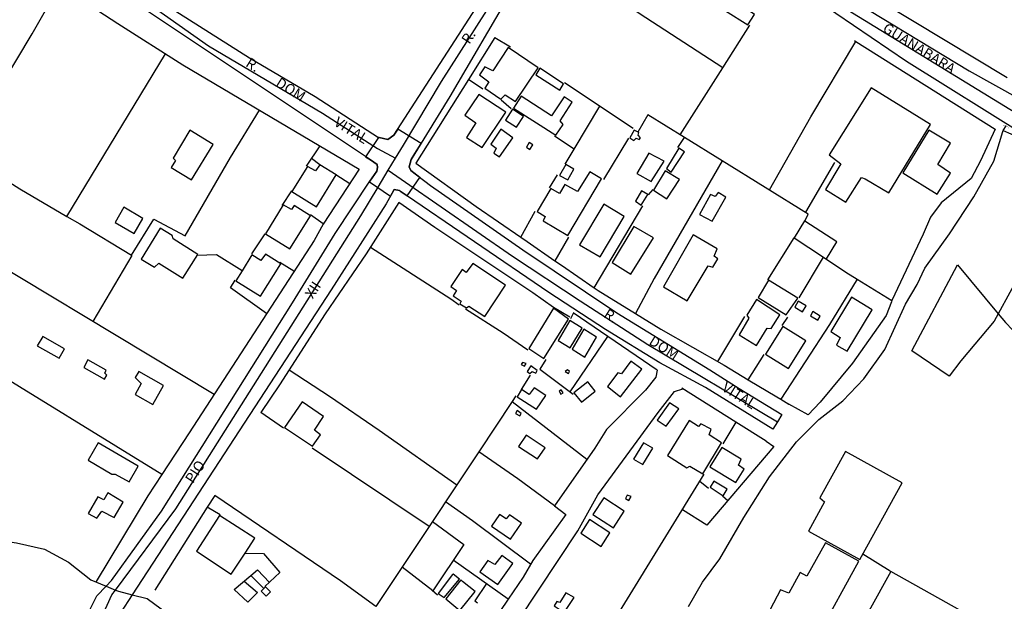
# Model space of a CAD drawing. Units: millimetres. Extents: x 190356 to 192769, y 1671520 to 1674293.
# Drawn here: x 190594 to 190834, y 1672994 to 1673135 of the extents above; entities that cross this region are included whole.
import ezdxf
from ezdxf.enums import TextEntityAlignment as Align

# ---------------------------------------------------------------- set-up
doc = ezdxf.new("R2010")
doc.units = ezdxf.units.MM
for name, color, linetype in [('V-ARROIO', 5, 'Continuous'), ('V-BUEIRO', 5, 'Continuous'), ('V-CRUZAMENTO', 1, 'Continuous'), ('V-EDIFICACAO', 2, 'Continuous'), ('V-EIXO_DE_LOGRADOURO', 3, 'Continuous'), ('V-LOTE', 1, 'Continuous'), ('V-NOME_DOS_LOGRADOUROS', 7, 'Continuous'), ('V-QUADRA', 6, 'Continuous'), ('V-TESTADA', 5, 'Continuous'), ('V-VALETA', 6, 'Continuous')]:
    doc.layers.add(name, color=color, linetype=linetype)

# ---------------------------------------------------------------- blocks, each defined once
blk = doc.blocks.new('305')
at = {"color": 0, "linetype": 'ByBlock', "lineweight": -2, "const_width": 0.05}
blk.add_lwpolyline([(0.73, 0.39, 0.60863), (-0.73, 0.38)], format="xyb", dxfattribs=at)

msp = doc.modelspace()

# ---------------------------------------------------------------- linework, layer by layer
at = {"layer": 'V-ARROIO'}
for points in [[(190833.42, 1673108.45), (190834.1, 1673109.61)], [(190756.74, 1672992.5), (190760.11, 1672998.48), (190764.36, 1673004.11), (190770.17, 1673014.22), (190776.42, 1673024.06), (190783.02, 1673032.64), (190788.48, 1673038.03), (190794.29, 1673042.59), (190799.47, 1673047.98), (190804.53, 1673055.1), (190809.6, 1673066.16), (190812.46, 1673070.96), (190814.27, 1673074.94), (190820.32, 1673083.28), (190826.25, 1673092.29), (190831.08, 1673100.99), (190833.27, 1673108.19), (190833.42, 1673108.45)], [(190550.57, 1672988.85), (190554.01, 1672994.2), (190555.2, 1672996.72), (190556.69, 1672997.46), (190559.41, 1672998.13), (190560.69, 1672998.76), (190562.94, 1673005.69), (190565.76, 1673011.16), (190567.53, 1673013.05), (190570.23, 1673014.23), (190573.42, 1673014.31), (190577.93, 1673013.4), (190580.37, 1673012.19), (190585.83, 1673009.08), (190592.98, 1673008.02), (190599.78, 1673006.45), (190605.67, 1673003.34), (190611.05, 1672999.05), (190614.83, 1672997.48), (190617.1, 1672996.53), (190617.85, 1672996.22), (190621.18, 1672995.37), (190624.77, 1672994.45), (190629.8, 1672990.83)]]:
    msp.add_lwpolyline(points, dxfattribs=at)
at = {"layer": 'V-CRUZAMENTO'}
msp.add_lwpolyline([(190690.03, 1673102.83), (190691.55, 1673105.31), (190685.88, 1673108.79), (190684.94, 1673107.33), (190683.44, 1673106.23), (190681.34, 1673106.74), (190681.16, 1673106.78), (190678.01, 1673102.07), (190679.19, 1673101.28), (190680.82, 1673100.14), (190680.91, 1673099.43), (190680.73, 1673098.55), (190679.1, 1673096.1), (190678.97, 1673095.91), (190684.11, 1673092.49), (190685, 1673094.08), (190686.32, 1673093.81), (190686.49, 1673093.69), (190688.2, 1673092.52), (190691.26, 1673097.01), (190689.02, 1673098.71), (190688.63, 1673099.62), (190689.12, 1673101.35)], close=True, dxfattribs=at)
at = {"layer": 'V-EDIFICACAO'}
for points in [[(190767.91, 1673146.37), (190767.34, 1673146.02), (190764.39, 1673147.75), (190760.27, 1673141.12), (190771.21, 1673134.21), (190772.78, 1673136.71), (190769.54, 1673138.92), (190772.36, 1673143.52), (190767.91, 1673146.37)], [(190712.79, 1673128.68), (190709.02, 1673122.95), (190707.1, 1673123.95), (190705.79, 1673121.99), (190708.09, 1673120.3), (190707.1, 1673118.73), (190710.97, 1673116.11), (190712.06, 1673117.1), (190714.52, 1673115.53), (190720.09, 1673123.72), (190712.79, 1673128.68)], [(190720.47, 1673123.59), (190719.48, 1673121.99), (190725.37, 1673118.28), (190726.29, 1673119.82), (190720.47, 1673123.59)], [(190790.95, 1673102.48), (190793.86, 1673100.34), (190790.11, 1673094.04), (190795.01, 1673091), (190798.88, 1673096.98), (190799.78, 1673096.66), (190805.5, 1673093.3), (190815.64, 1673109.93), (190801.25, 1673118.8), (190790.95, 1673102.48)], [(190705.63, 1673117.2), (190702.24, 1673112.14), (190704.86, 1673110.29), (190702.65, 1673106.77), (190706.4, 1673104.3), (190712.22, 1673112.88), (190705.63, 1673117.2)], [(190715.93, 1673116.81), (190714.04, 1673113.9), (190724.41, 1673107.34), (190726.2, 1673109.9), (190725.43, 1673110.8), (190728.37, 1673115.31), (190726.39, 1673116.62), (190723.32, 1673112.05), (190715.93, 1673116.81)], [(190713.85, 1673113.68), (190712.09, 1673110.99), (190714.84, 1673109.26), (190716.47, 1673111.82), (190713.85, 1673113.68)], [(190635.22, 1673108.56), (190631.12, 1673101.71), (190631.67, 1673101.11), (190630.68, 1673099.44), (190635.57, 1673096.4), (190640.88, 1673105.04), (190635.22, 1673108.56)], [(190710.97, 1673108.75), (190708.54, 1673105.14), (190709.82, 1673104.11), (190709.24, 1673102.9), (190710.62, 1673102.03), (190713.91, 1673106.7), (190710.97, 1673108.75)], [(190815.29, 1673108.56), (190808.96, 1673098.16), (190817.31, 1673092.92), (190820.57, 1673098.07), (190817.5, 1673100.18), (190820.57, 1673105.36), (190815.29, 1673108.56)], [(190743.47, 1673108.5), (190742.39, 1673106.7), (190743.38, 1673106.03), (190743.95, 1673106.61), (190744.69, 1673106.29), (190745.01, 1673106.7), (190744.43, 1673107.34), (190744.59, 1673107.92), (190743.47, 1673108.5)], [(190717.91, 1673105.5), (190717.23, 1673104.35), (190718.08, 1673103.81), (190718.82, 1673104.99), (190717.91, 1673105.5)], [(190751.37, 1673099.19), (190752.49, 1673098.29), (190755.73, 1673103.25), (190754.35, 1673104.14), (190751.37, 1673099.19)], [(190747.06, 1673102.96), (190744.11, 1673098), (190747.6, 1673095.99), (190750.8, 1673101.01), (190747.06, 1673102.96)], [(190663.85, 1673099.67), (190660.08, 1673093.56), (190666.03, 1673089.88), (190670.82, 1673097.62), (190666.92, 1673100.08), (190665.83, 1673098.64), (190663.85, 1673099.67)], [(190725.24, 1673097.52), (190727.29, 1673096.43), (190728.76, 1673099.03), (190726.84, 1673100.18), (190725.24, 1673097.52)], [(190723.13, 1673094.32), (190719.8, 1673088.73), (190721.78, 1673087.48), (190721.3, 1673086.42), (190727.32, 1673082.87), (190735.54, 1673096.66), (190732.63, 1673098.42), (190729.69, 1673093.62), (190726.61, 1673095.32), (190725.27, 1673093.14), (190723.13, 1673094.32)], [(190751.02, 1673098.61), (190748.21, 1673093.91), (190751.47, 1673091.8), (190754.48, 1673096.53), (190751.02, 1673098.61)], [(190745.23, 1673093.75), (190743.76, 1673091.25), (190745.2, 1673090.29), (190746.77, 1673092.82), (190745.23, 1673093.75)], [(190759.4, 1673088.02), (190762.44, 1673086.33), (190765.77, 1673092.24), (190763.91, 1673093.33), (190763.21, 1673092.34), (190762.09, 1673092.88), (190759.4, 1673088.02)], [(190619.1, 1673089.75), (190617.02, 1673086.07), (190621.62, 1673083.38), (190623.74, 1673087.03), (190619.1, 1673089.75)], [(190657.96, 1673090.32), (190653.61, 1673083.26), (190659.56, 1673079.61), (190664.59, 1673087.7), (190660.62, 1673090.16), (190659.95, 1673089.21), (190657.96, 1673090.32)], [(190730.13, 1673080.63), (190735.16, 1673077.69), (190741.04, 1673087.48), (190736.08, 1673090.52), (190730.13, 1673080.63)], [(190627.96, 1673084.66), (190623.38, 1673077.15), (190626.58, 1673075.16), (190627.61, 1673076.12), (190633.49, 1673072.47), (190637.14, 1673078.26), (190631.12, 1673082.07), (190630.93, 1673082.84), (190627.96, 1673084.66)], [(190743.38, 1673085.08), (190738.13, 1673076.28), (190742.64, 1673073.43), (190748.21, 1673082.33), (190743.38, 1673085.08)], [(190757.84, 1673083), (190750.64, 1673070.36), (190756.4, 1673066.94), (190761.52, 1673075.51), (190762.67, 1673075.16), (190763.85, 1673077.21), (190762.99, 1673077.85), (190763.69, 1673079.64), (190757.84, 1673083)], [(190647.94, 1673074.3), (190646.38, 1673071.8), (190652.4, 1673068.12), (190657.36, 1673075.96), (190653.61, 1673078.33), (190652.53, 1673076.79), (190650.35, 1673078.17)], [(190702.56, 1673073.88), (190701.53, 1673074.62), (190698.82, 1673070.46), (190700.19, 1673069.47), (190699.36, 1673068.16), (190701.31, 1673066.88), (190700.99, 1673066.24), (190702.62, 1673065.24), (190703.17, 1673065.69), (190707.1, 1673063.17), (190712.12, 1673070.78), (190704.19, 1673076.06), (190702.56, 1673073.88)], [(190776.23, 1673071.99), (190773.7, 1673067.74), (190780.55, 1673063.55), (190783.36, 1673067.64), (190776.23, 1673071.99)], [(190791.43, 1673059.52), (190793.67, 1673058.05), (190792.77, 1673056.19), (190795.39, 1673054.69), (190801.47, 1673064.8), (190796.42, 1673067.87), (190791.43, 1673059.52)], [(190773.32, 1673067.32), (190770.95, 1673063.49), (190771.4, 1673062.72), (190769.03, 1673058.72), (190773.29, 1673056.1), (190775.91, 1673060.32), (190776.84, 1673060.19), (190778.98, 1673063.58), (190773.32, 1673067.32)], [(190783.43, 1673066.91), (190782.6, 1673065.44), (190784.48, 1673064.25), (190785.35, 1673065.72), (190783.43, 1673066.91)], [(190723.8, 1673065.18), (190717.79, 1673055.33), (190721.46, 1673052.9), (190727.45, 1673062.49), (190723.8, 1673065.18)], [(190786.98, 1673064.35), (190786.4, 1673063.29), (190788.23, 1673062.24), (190788.83, 1673063.23), (190786.98, 1673064.35)], [(190727.77, 1673062.21), (190724.95, 1673057.28), (190727.89, 1673055.49), (190730.81, 1673060.29), (190727.77, 1673062.21)], [(190775.49, 1673053.98), (190781.06, 1673050.47), (190785.28, 1673057.22), (190779.72, 1673060.7), (190775.49, 1673053.98)], [(190599.36, 1673058.3), (190598.02, 1673056), (190603.36, 1673053.02), (190604.67, 1673055.3), (190599.36, 1673058.3)], [(190728.34, 1673055.17), (190731.44, 1673053.25), (190734.32, 1673058.08), (190731.22, 1673060.03), (190728.34, 1673055.17)], [(190610.36, 1673052.61), (190609.4, 1673050.69), (190614.43, 1673047.91), (190615, 1673048.83), (190614.52, 1673049.31), (190614.84, 1673050.05), (190610.36, 1673052.61)], [(190716.25, 1673051.97), (190715.96, 1673051.46), (190716.76, 1673051.04), (190717.18, 1673051.71), (190716.25, 1673051.97)], [(190718.33, 1673051.14), (190717.43, 1673049.73), (190718.04, 1673049.28), (190718.65, 1673049.73), (190719.48, 1673049.38), (190719.86, 1673050.02), (190718.33, 1673051.14)], [(190742.67, 1673052.29), (190740.4, 1673049.15), (190739.47, 1673049.44), (190737.01, 1673046.11), (190740.15, 1673043.62), (190745.33, 1673050.31), (190742.67, 1673052.29)], [(190622.78, 1673049.76), (190621.88, 1673048.26), (190623.38, 1673046.85), (190621.85, 1673044.13), (190626.2, 1673041.73), (190628.79, 1673046.31), (190622.78, 1673049.76)], [(190727.19, 1673050.18), (190726.65, 1673049.76), (190727.45, 1673049.25), (190727.73, 1673049.79), (190727.19, 1673050.18)], [(190728.79, 1673044.58), (190730.65, 1673042.31), (190733.97, 1673044.93), (190732.21, 1673047.27), (190728.79, 1673044.58)], [(190719.1, 1673045.8), (190717.91, 1673044.16), (190716.06, 1673045.38), (190714.97, 1673043.59), (190719.67, 1673040.55), (190721.91, 1673043.88), (190719.1, 1673045.8)], [(190725.72, 1673045.28), (190725.21, 1673044.93), (190725.59, 1673044.23), (190726.2, 1673044.58), (190725.72, 1673045.28)], [(190662.6, 1673042.37), (190658.25, 1673036.13), (190665.07, 1673031.59), (190667.02, 1673034.34), (190665.58, 1673035.49), (190667.75, 1673038.79), (190662.6, 1673042.37)], [(190749.1, 1673037.93), (190751.25, 1673036.42), (190754.32, 1673040.64), (190752.11, 1673042.15), (190749.1, 1673037.93)], [(190715, 1673040.23), (190714.59, 1673039.56), (190715.58, 1673038.98), (190715.9, 1673039.49), (190715, 1673040.23)], [(190759.69, 1673037), (190759.18, 1673036.39), (190756.84, 1673037.83), (190751.6, 1673029.26), (190756.33, 1673026.28), (190757, 1673026.67), (190760.2, 1673024.84), (190764.75, 1673032.36), (190761.71, 1673034.31), (190762.22, 1673035.69), (190759.69, 1673037)], [(190717.15, 1673034.25), (190715.32, 1673031.46), (190719.93, 1673028.46), (190721.75, 1673031.18), (190717.15, 1673034.25)], [(190612.83, 1673032.36), (190610.46, 1673028.17), (190616.22, 1673024.71), (190616.99, 1673024.71), (190620.38, 1673022.86), (190622.62, 1673026.73), (190612.83, 1673032.36)], [(190743.31, 1673028.42), (190745.58, 1673027.08), (190748.05, 1673031.05), (190745.71, 1673032.39), (190743.31, 1673028.42)], [(190764.81, 1673031.27), (190761.9, 1673026.57), (190768.27, 1673022.76), (190770.28, 1673025.93), (190768.91, 1673026.92), (190769.58, 1673028.39), (190764.81, 1673031.27)], [(190788.71, 1673019.02), (190789.83, 1673018), (190785.96, 1673010.86), (190798.46, 1673003.98), (190808.8, 1673022.63), (190794.94, 1673030.25), (190788.71, 1673019.02)], [(190762.86, 1673023.08), (190761.96, 1673021.58), (190765.19, 1673019.5), (190766.15, 1673021.07), (190762.86, 1673023.08)], [(190615.26, 1673020.2), (190614.23, 1673018.51), (190612.76, 1673019.24), (190610.43, 1673015.18), (190612.57, 1673014.03), (190613.72, 1673015.76), (190616.73, 1673014.16), (190618.97, 1673017.96), (190615.26, 1673020.2)], [(190736.05, 1673018.99), (190733.43, 1673014.92), (190738.42, 1673011.69), (190741.07, 1673015.72), (190736.05, 1673018.99)], [(190741.75, 1673019.6), (190741.33, 1673018.86), (190742.16, 1673018.35), (190742.77, 1673019.28), (190741.75, 1673019.6)], [(190648.66, 1673005.49), (190651.05, 1673009.13), (190642.42, 1673014.67), (190636.85, 1673006.03), (190645.3, 1673000.37)], [(190713.08, 1673014.83), (190712.32, 1673013.87), (190710.65, 1673014.92), (190708.73, 1673012.08), (190713.34, 1673008.91), (190716.06, 1673012.81), (190713.08, 1673014.83)], [(190732.56, 1673013.68), (190730.45, 1673010.38), (190735.41, 1673007.15), (190737.52, 1673010.45), (190732.56, 1673013.68)], [(190785.57, 1672999.92), (190783.94, 1673000.79), (190781.16, 1672995.73), (190779.17, 1672996.56), (190776.61, 1672991.76), (190788.19, 1672985.4), (190798.21, 1673003.57), (190790.08, 1673008.05), (190785.57, 1672999.92)], [(190707.8, 1673003.73), (190705.85, 1673000.98), (190710.24, 1672997.87), (190713.88, 1673002.99), (190711.2, 1673004.94), (190709.53, 1673002.74), (190707.8, 1673003.73)], [(190800.33, 1672979.79), (190807.61, 1672975.64), (190807.64, 1672974.71), (190823.22, 1672965.88), (190832.95, 1672985.94), (190805.98, 1673001.01), (190795.71, 1672982.42)], [(190699.23, 1673000.28), (190695.74, 1672995.68), (190697.18, 1672994.71), (190700.88, 1672999.21), (190699.34, 1673000.39), (190699.23, 1673000.28)], [(190701.66, 1672998.64), (190701.23, 1672999.02), (190697.57, 1672994.39), (190700.99, 1672991.57), (190704.73, 1672996.15), (190701.66, 1672998.64)], [(190653.23, 1672996.93), (190652.56, 1672996.24), (190653.81, 1672995.03), (190654.89, 1672996.08), (190653.61, 1672997.33)], [(190726.84, 1672995.86), (190725.33, 1672993.46), (190724.66, 1672993.72), (190723.99, 1672992.69), (190726.39, 1672991.06), (190728.89, 1672994.74), (190726.84, 1672995.86)]]:
    msp.add_lwpolyline(points, close=True, dxfattribs=at)
at = {"layer": 'V-EIXO_DE_LOGRADOURO'}
for points in [[(190627.13, 1673183), (190615.08, 1673162.95), (190612.05, 1673157.12), (190611.34, 1673153.18), (190612.36, 1673149.64), (190616.14, 1673145.78), (190639.78, 1673129.08), (190667.52, 1673112.7), (190680.03, 1673104.64)], [(190838.99, 1673111.14), (190795.58, 1673137.63), (190767.3, 1673155.91), (190738.86, 1673174.81), (190738.33, 1673175.19)], [(190687.23, 1673104.9), (190696.52, 1673120.41), (190718.04, 1673154.12), (190730.08, 1673171.93)], [(190680.03, 1673104.64), (190680.96, 1673104.04), (190685.33, 1673101.73)], [(190685.33, 1673101.73), (190687.23, 1673104.9)], [(190683.55, 1673098.76), (190685.33, 1673101.73)], [(190681.08, 1673094.63), (190683.55, 1673098.76)], [(190683.55, 1673098.76), (190687.75, 1673095.85)], [(190617.1, 1672996.53), (190631.81, 1673016.28), (190676.89, 1673087.64), (190681.08, 1673094.63)], [(190687.75, 1673095.85), (190713.82, 1673077.81), (190730.33, 1673066.94), (190746.84, 1673056.31), (190778.37, 1673037.53)], [(190595.33, 1672949.74), (190597.52, 1672956.26), (190609.66, 1672980.99), (190616.2, 1672995.33), (190617.1, 1672996.53)]]:
    msp.add_lwpolyline(points, dxfattribs=at)
at = {"layer": 'V-LOTE'}
for points in [[(190585.27, 1673112.83), (190596.81, 1673132.01), (190603.83, 1673144.37), (190588.13, 1673154.28), (190587.86, 1673154.46)], [(190603.53, 1673143.76), (190617.67, 1673134.47), (190633.47, 1673124.47), (190676.45, 1673099.02), (190667.66, 1673085.63), (190665.46, 1673081.69), (190635.08, 1673034.83)], [(190765.09, 1673123.73), (190744.67, 1673136.98), (190736.82, 1673142.42)], [(190834.36, 1673121.29), (190803.77, 1673139.73)], [(190765.09, 1673123.73), (190771.66, 1673134.06)], [(190709.53, 1673131.06), (190703.1, 1673120.87)], [(190709.53, 1673131.06), (190713.38, 1673128.8)], [(190776.43, 1673093.97), (190786.56, 1673111.78), (190797.52, 1673130.16)], [(190797.16, 1673130.38), (190797.52, 1673130.16)], [(190797.52, 1673130.16), (190831.43, 1673108.8)], [(190605.25, 1673087.54), (190629.29, 1673127.11)], [(190754.72, 1673107.42), (190765.09, 1673123.73)], [(190703.1, 1673120.87), (190690.26, 1673100.5)], [(190706.63, 1673118.49), (190703.1, 1673120.87)], [(190726.47, 1673120.13), (190743.27, 1673109.02)], [(190713.53, 1673113.76), (190711.05, 1673115.81)], [(190621.01, 1673078.08), (190626.41, 1673086.88), (190634.03, 1673082.76), (190645.09, 1673101.86), (190652.16, 1673113.39)], [(190728.87, 1673103.92), (190735.14, 1673114.39)], [(190755.71, 1673106.77), (190746.8, 1673112.28), (190744.36, 1673108.04)], [(190831.43, 1673108.8), (190827.83, 1673101.08), (190825.62, 1673096.74), (190818.25, 1673090.83), (190815.72, 1673087.36), (190813.91, 1673083.19), (190806.29, 1673067.03)], [(190831.43, 1673108.8), (190831.44, 1673108.79)], [(190728.87, 1673103.92), (190724.06, 1673107.06)], [(190742.08, 1673106.57), (190736.01, 1673096.49)], [(190754.08, 1673104.28), (190755.71, 1673106.77)], [(190764.9, 1673101.08), (190755.71, 1673106.77)], [(190666.87, 1673104.68), (190663.57, 1673099.8)], [(190726.67, 1673100.24), (190728.87, 1673103.92)], [(190579.56, 1673103.23), (190593.75, 1673094.27), (190605.25, 1673087.54)], [(190664.85, 1673101.69), (190666.9, 1673100.19)], [(190690.26, 1673100.5), (190704.96, 1673089.95)], [(190764.9, 1673101.08), (190748.33, 1673072.41), (190743.8, 1673063.9)], [(190785.05, 1673086.37), (190785.9, 1673088.08), (190764.9, 1673101.08)], [(190785.29, 1673088.57), (190792.39, 1673100.63)], [(190670.79, 1673097.73), (190674.16, 1673095.54)], [(190722.85, 1673094.49), (190724.82, 1673097.64)], [(190659.96, 1673093.77), (190657.62, 1673090.2)], [(190746.98, 1673092.78), (190748.08, 1673094.04)], [(190723.84, 1673065.3), (190718.79, 1673068.92), (190694.91, 1673084.84), (190686.12, 1673090.9), (190678.17, 1673078.38), (190668.2, 1673063.81), (190657.05, 1673046.48), (190652.52, 1673039.78)], [(190704.96, 1673089.95), (190715.88, 1673082.44)], [(190733.73, 1673070.16), (190745.6, 1673090.1)], [(190641.1, 1673044.13), (190569.81, 1673087)], [(190605.25, 1673087.54), (190608.38, 1673085.71), (190621.01, 1673078.08)], [(190667.73, 1673085.74), (190664.64, 1673087.9)], [(190715.88, 1673082.44), (190719.38, 1673088.81)], [(190785.05, 1673086.37), (190784.96, 1673086.43), (190782.5, 1673082.3)], [(190790.3, 1673077.17), (190792.84, 1673081.3), (190785.05, 1673086.37)], [(190653.5, 1673083.31), (190650.24, 1673078.39)], [(190715.88, 1673082.44), (190717.43, 1673081.38)], [(190727.46, 1673082.46), (190724.17, 1673076.74)], [(190776.02, 1673072.07), (190782.48, 1673082.31), (190789.63, 1673077.56)], [(190679.2, 1673080), (190698.84, 1673067.48), (190700.85, 1673065.98)], [(190717.43, 1673081.38), (190724.17, 1673076.74)], [(190621.01, 1673078.08), (190621.11, 1673078.02), (190611.58, 1673061.92)], [(190647.94, 1673074.3), (190641.69, 1673078.14), (190636.98, 1673078)], [(190783.67, 1673067.73), (190789.63, 1673077.56)], [(190789.63, 1673077.56), (190795.06, 1673073.96), (190797.82, 1673072.26)], [(190660.57, 1673074.18), (190657.12, 1673076.32)], [(190724.17, 1673076.74), (190725.75, 1673075.65)], [(190725.75, 1673075.65), (190733.73, 1673070.16)], [(190811.12, 1673054.81), (190822.23, 1673075.7), (190832.19, 1673063.77)], [(190837.84, 1673074.2), (190832.19, 1673063.77)], [(190653.88, 1673063.87), (190645.14, 1673070.14), (190646.21, 1673071.96)], [(190733.73, 1673070.16), (190734.74, 1673069.47)], [(190797.82, 1673072.26), (190791.11, 1673061.2), (190779.18, 1673042.99)], [(190797.82, 1673072.26), (190806.29, 1673067.03)], [(190628.37, 1673024.65), (190582.42, 1673052.94), (190558.23, 1673068.31)], [(190734.74, 1673069.47), (190743.8, 1673063.9)], [(190806.29, 1673067.03), (190806.14, 1673066.72), (190804.84, 1673063.41), (190796.64, 1673051.75), (190788.79, 1673042.29), (190785.88, 1673039.22), (190781.16, 1673041.8)], [(190702.35, 1673065.04), (190711.57, 1673059.21), (190717.6, 1673055.03)], [(190728.66, 1673064.02), (190727.94, 1673062.58)], [(190737.08, 1673058.28), (190728.64, 1673064.04)], [(190743.8, 1673063.9), (190749.99, 1673060.1)], [(190763.85, 1673052.17), (190770.42, 1673063.16)], [(190779.53, 1673060.95), (190780.91, 1673063)], [(190832.19, 1673063.77), (190831.22, 1673061.99), (190823.1, 1673052.37), (190820.22, 1673048.59), (190811.12, 1673054.81)], [(190832.19, 1673063.77), (190833.94, 1673061.67), (190839.04, 1673056.31)], [(190727.87, 1673044.79), (190737.08, 1673058.28)], [(190749.05, 1673050.1), (190737.08, 1673058.28)], [(190749.99, 1673060.1), (190765.4, 1673051.28)], [(190771.26, 1673047.75), (190775.12, 1673053.93)], [(190721.94, 1673052.67), (190720.48, 1673050.31), (190728.6, 1673044.24)], [(190765.4, 1673051.28), (190771.26, 1673047.75)], [(190659.4, 1673050.12), (190669.27, 1673043.72), (190681.37, 1673035.45), (190700.23, 1673022.13)], [(190718.11, 1673048.86), (190715.9, 1673045.39)], [(190749.05, 1673050.1), (190748.75, 1673048.36), (190746.23, 1673045.2), (190736.77, 1673035.59), (190733.85, 1673031.1), (190724.05, 1673017.02)], [(190771.26, 1673047.75), (190778.2, 1673043.58)], [(190712.81, 1672994.31), (190710.78, 1672991.31), (190715.36, 1672989.26), (190729.71, 1673010.93), (190734.64, 1673019.68), (190749.34, 1673039.77), (190753.28, 1673044.89), (190755.35, 1673045.54)], [(190714.64, 1673043.81), (190713.76, 1673042.48)], [(190768.28, 1673037.41), (190755.12, 1673045.69)], [(190713.76, 1673042.48), (190705.59, 1673030.19)], [(190713.76, 1673042.48), (190731.95, 1673028.39)], [(190778.2, 1673043.58), (190779.18, 1673042.99)], [(190779.18, 1673042.99), (190781.16, 1673041.8)], [(190781.16, 1673041.8), (190781.14, 1673041.81)], [(190781.16, 1673041.8), (190781.24, 1673041.75)], [(190658.06, 1673035.92), (190652.52, 1673039.78)], [(190768.28, 1673037.41), (190765.1, 1673032.17)], [(190775.65, 1673032.77), (190768.28, 1673037.41)], [(190635.08, 1673034.83), (190628.37, 1673024.65)], [(190775.65, 1673032.77), (190777.47, 1673031.47), (190761.15, 1673012.32), (190755.25, 1673016.09)], [(190693.51, 1673012.02), (190665.04, 1673031.11)], [(190705.59, 1673030.19), (190700.23, 1673022.13)], [(190724.05, 1673017.02), (190715.12, 1673023.58), (190705.59, 1673030.19)], [(190628.37, 1673024.65), (190624.95, 1673019.47)], [(190715.17, 1672975.26), (190727.41, 1672976.37), (190731.23, 1672977.08), (190760.56, 1673024.76)], [(190759.5, 1673023.03), (190761.58, 1673021.38)], [(190700.23, 1673022.13), (190693.51, 1673012.02)], [(190624.95, 1673019.47), (190612.42, 1672998.6)], [(190641.27, 1673019.58), (190639.46, 1673016.71)], [(190641.3, 1673019.62), (190641.27, 1673019.58)], [(190693.51, 1673012.02), (190680.54, 1672992.51), (190671.94, 1672998.74), (190641.27, 1673019.58)], [(190718.25, 1673002.83), (190704.1, 1673013.39), (190697.54, 1673018.02)], [(190764.97, 1673019.49), (190766.27, 1673018.33)], [(190639.46, 1673016.71), (190626.68, 1672996.46)], [(190642.63, 1673014.84), (190639.46, 1673016.71)], [(190724.05, 1673017.02), (190724.03, 1673017), (190726.79, 1673014.95), (190718.79, 1673003.76), (190716.42, 1672999.66), (190712.81, 1672994.31)], [(190694.33, 1673013.23), (190701.93, 1673007.64), (190694.44, 1672996.37), (190686.97, 1673002.13)], [(190648.66, 1673005.49), (190653.19, 1673005.39), (190657.13, 1673000.82), (190653.5, 1672997.36)], [(190712.81, 1672994.31), (190699.39, 1673003.81)], [(190799.21, 1673005.33), (190805.83, 1673001.22)], [(190650.07, 1673000.08), (190651.69, 1673001.45), (190654.59, 1672998.4)], [(190651.73, 1672995.9), (190649.33, 1672993.58), (190646.02, 1672996.65), (190650.07, 1673000.08)], [(190648.41, 1672998.67), (190651.73, 1672995.9)], [(190653.23, 1672996.93), (190650.07, 1673000.08)], [(190694.28, 1672996.49), (190695.58, 1672995.35)], [(190707.47, 1672998.09), (190704.63, 1672993.88), (190705.3, 1672993.43)]]:
    msp.add_lwpolyline(points, dxfattribs=at)
at = {"layer": 'V-QUADRA'}
for points in [[(190838.9, 1673215.45), (190787.85, 1673247.29), (190784.86, 1673247.93), (190782.26, 1673247.42), (190779.73, 1673245.96), (190778.14, 1673244.5), (190774.11, 1673238.02), (190765.32, 1673221), (190754.76, 1673203.79), (190741.56, 1673183.1), (190741.56, 1673183.1), (190739.95, 1673180.61), (190739.95, 1673180.61), (190739.73, 1673180.27), (190739.34, 1673179.25), (190739.97, 1673177.99), (190775.87, 1673154.13), (190791.59, 1673143.34), (190825.08, 1673122.94), (190825.08, 1673122.94), (190837.23, 1673116.2)], [(190618.03, 1673146.31), (190649.71, 1673126.15), (190665.75, 1673116.7), (190665.75, 1673116.7), (190681.16, 1673106.78), (190681.34, 1673106.74), (190681.34, 1673106.74), (190683.44, 1673106.23), (190684.94, 1673107.33), (190711.92, 1673149.17)], [(190608.89, 1672987.79), (190612.58, 1672995.1), (190614.83, 1672997.48), (190616.15, 1672998.88), (190628.26, 1673015.77), (190660.18, 1673066.44), (190670.61, 1673083.33), (190679.1, 1673096.1), (190680.73, 1673098.55), (190680.91, 1673099.43), (190680.82, 1673100.14), (190679.19, 1673101.28), (190615.62, 1673143.75)], [(190713.62, 1673142.44), (190698.56, 1673116.71), (190690.03, 1673102.83), (190690.03, 1673102.83), (190689.12, 1673101.35), (190688.63, 1673099.62), (190689.02, 1673098.71), (190693.85, 1673095.05), (190716.38, 1673079.37), (190739.25, 1673064.01), (190761.92, 1673050.15), (190769.03, 1673045.58), (190779.47, 1673039.31), (190778.37, 1673037.53), (190778.37, 1673037.53), (190777.23, 1673035.69), (190760.82, 1673045.89), (190749.7, 1673051.84), (190736.52, 1673060.01), (190722.64, 1673068.99), (190686.49, 1673093.69), (190686.49, 1673093.69), (190686.32, 1673093.81), (190685, 1673094.08), (190683.02, 1673090.55), (190669.67, 1673069.67), (190621.18, 1672995.37), (190621.18, 1672995.37), (190615.46, 1672986.6)], [(190838.99, 1673107.1), (190809.84, 1673125.23), (190784, 1673142.87)]]:
    msp.add_lwpolyline(points, dxfattribs=at)
at = {"layer": 'V-TESTADA'}
for points in [[(190603.53, 1673143.76), (190617.67, 1673134.47), (190633.47, 1673124.47), (190676.45, 1673099.02), (190667.66, 1673085.63), (190665.46, 1673081.69), (190635.08, 1673034.83)], [(190834.36, 1673121.29), (190803.77, 1673139.73)], [(190709.53, 1673131.06), (190703.1, 1673120.87)], [(190797.16, 1673130.38), (190797.52, 1673130.16)], [(190797.52, 1673130.16), (190831.43, 1673108.8)], [(190703.1, 1673120.87), (190690.26, 1673100.5)], [(190831.43, 1673108.8), (190831.44, 1673108.79)], [(190690.26, 1673100.5), (190704.96, 1673089.95)], [(190723.84, 1673065.3), (190718.79, 1673068.92), (190694.91, 1673084.84), (190686.12, 1673090.9), (190678.17, 1673078.38), (190668.2, 1673063.81), (190657.05, 1673046.48), (190652.52, 1673039.78)], [(190704.96, 1673089.95), (190715.88, 1673082.44)], [(190715.88, 1673082.44), (190717.43, 1673081.38)], [(190717.43, 1673081.38), (190724.17, 1673076.74)], [(190724.17, 1673076.74), (190725.75, 1673075.65)], [(190725.75, 1673075.65), (190733.73, 1673070.16)], [(190733.73, 1673070.16), (190734.74, 1673069.47)], [(190734.74, 1673069.47), (190743.8, 1673063.9)], [(190727.79, 1673063.02), (190723.79, 1673065.34)], [(190737.08, 1673058.28), (190728.64, 1673064.04)], [(190743.8, 1673063.9), (190749.99, 1673060.1)], [(190749.05, 1673050.1), (190737.08, 1673058.28)], [(190749.99, 1673060.1), (190765.4, 1673051.28)], [(190765.4, 1673051.28), (190771.26, 1673047.75)], [(190771.26, 1673047.75), (190778.2, 1673043.58)], [(190768.28, 1673037.41), (190755.12, 1673045.69)], [(190778.2, 1673043.58), (190779.18, 1673042.99)], [(190779.18, 1673042.99), (190781.14, 1673041.81)], [(190781.14, 1673041.81), (190781.24, 1673041.75)], [(190775.65, 1673032.77), (190768.28, 1673037.41)], [(190635.08, 1673034.83), (190628.37, 1673024.65)], [(190628.37, 1673024.65), (190624.95, 1673019.47)], [(190624.95, 1673019.47), (190612.42, 1672998.6)], [(190641.27, 1673019.58), (190639.46, 1673016.71)], [(190641.3, 1673019.62), (190641.27, 1673019.58)], [(190639.46, 1673016.71), (190626.68, 1672996.46)]]:
    msp.add_lwpolyline(points, dxfattribs=at)
at = {"layer": 'V-VALETA'}
msp.add_lwpolyline([(190833.42, 1673108.45), (190838.99, 1673105.98), (190841.33, 1673104.65), (190848.66, 1673098.13), (190848.84, 1673097.62), (190848.73, 1673097.15), (190846.92, 1673094.5)], dxfattribs=at)

# ---------------------------------------------------------------- block references
at = {"layer": 'V-BUEIRO', "xscale": 0.99999703294328, "yscale": 0.99999703294328, "zscale": 0.99999703294328, "rotation": 338.7438316211397}
msp.add_blockref('305', (190833.81, 1673108.9), dxfattribs=at)

# ---------------------------------------------------------------- texts
at = {"layer": 'V-NOME_DOS_LOGRADOUROS'}
for s, rotation, p in [('GUANABARA', 328, (190803.39, 1673132.05)), ('R.', 57, (190703.95, 1673128.87)), ('R.', 328, (190648.19, 1673123.57)), ('DOM', 328, (190655.48, 1673118.74)), ('VITAL', 328, (190669.7, 1673109.15)), ('XII', 57, (190665.8, 1673066.89)), ('R.', 328, (190735.42, 1673062.43)), ('DOM', 328, (190746.44, 1673055.86)), ('VITAL', 328, (190764.23, 1673044.54)), ('PIO', 57, (190636.64, 1673021.88))]:
    msp.add_text(s, height=2.5, rotation=rotation, dxfattribs=at).set_placement(p, align=Align.BOTTOM_LEFT)

doc.saveas('drawing.dxf')
